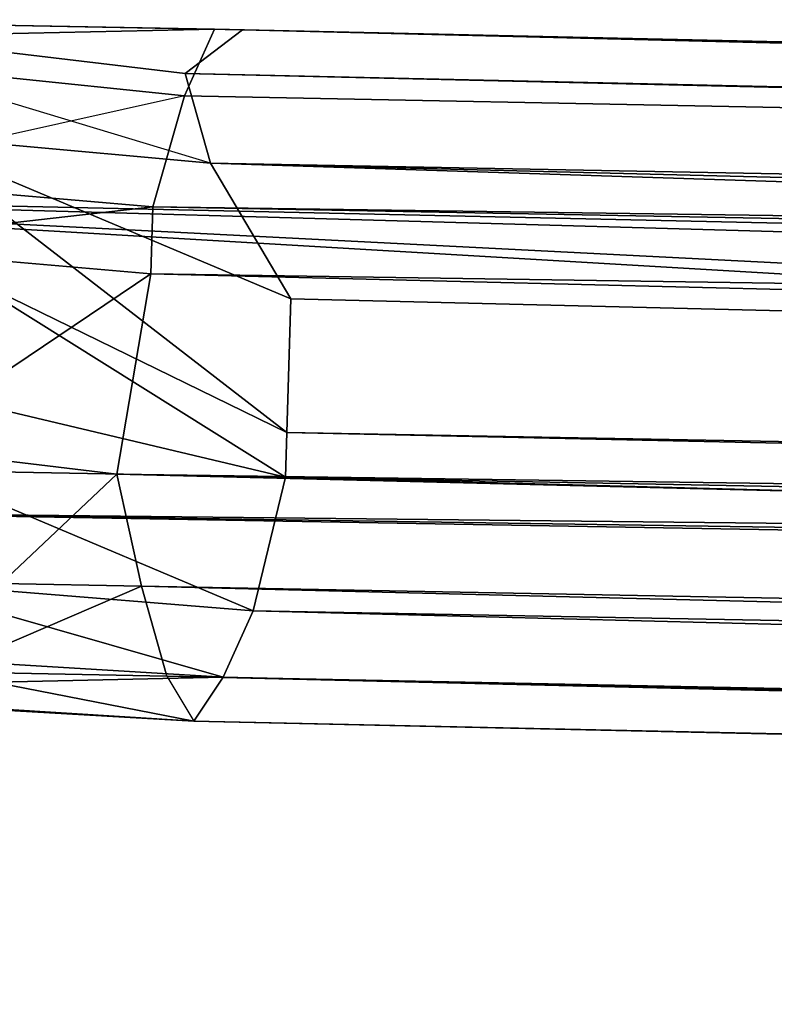
# Model space of a CAD drawing. Units: millimetres. Extents: x -12198 to 31644, y -9306 to -2540.
# Drawn here: x 22143 to 22171, y -4891 to -4854 of the extents above; entities that cross this region are included whole.
import ezdxf

# ---------------------------------------------------------------- set-up
doc = ezdxf.new("R2010")
doc.units = ezdxf.units.MM
doc.layers.add('МАФЫ НАШИ', color=250, linetype='Continuous', lineweight=25)

# ---------------------------------------------------------------- blocks, each defined once
blk = doc.blocks.new('апршжщж')
at = {"layer": 'МАФЫ НАШИ', "color": 18, "lineweight": 25}
for p, q in [((22130.793, -4853.824), (22150.101, -4854.188)), ((22150.101, -4854.188), (22130.793, -4853.824)), ((22130.793, -4853.824), (22151.173, -4854.209)), ((22150.101, -4854.188), (22130.793, -4853.824)), ((22130.793, -4853.824), (22150.101, -4854.188)), ((22151.173, -4854.209), (22130.793, -4853.824)), ((22131.866, -4853.844), (22148.977, -4855.872)), ((22131.866, -4853.844), (22151.173, -4854.209)), ((22151.173, -4854.209), (22131.866, -4853.844)), ((22151.173, -4854.209), (22131.866, -4853.844)), ((22131.866, -4853.844), (22148.977, -4855.872)), ((22149.948, -4859.3), (22131.866, -4853.844)), ((22149.948, -4859.3), (22131.866, -4853.844)), ((22131.866, -4853.844), (22151.173, -4854.209)), ((22148.977, -4855.872), (22131.866, -4853.844)), ((22150.101, -4854.188), (22128.623, -4854.635)), ((22128.623, -4854.635), (22150.101, -4854.188)), ((22150.101, -4854.188), (22148.951, -4856.724)), ((22148.951, -4856.724), (22150.101, -4854.188)), ((22150.101, -4854.188), (22148.951, -4856.724)), ((22148.951, -4856.724), (22150.101, -4854.188)), ((22151.173, -4854.209), (22148.977, -4855.872)), ((22151.173, -4854.209), (22148.977, -4855.872)), ((22151.173, -4854.209), (22148.977, -4855.872)), ((22148.977, -4855.872), (22151.173, -4854.209)), ((22892.259, -4871.619), (22150.101, -4854.188)), ((22150.101, -4854.188), (22151.173, -4854.209)), ((22150.101, -4854.188), (22892.259, -4871.619)), ((22151.173, -4854.209), (22150.101, -4854.188)), ((22150.101, -4854.188), (22892.259, -4871.619)), ((22892.285, -4870.767), (22150.101, -4854.188)), ((22892.259, -4871.619), (22150.101, -4854.188)), ((22150.101, -4854.188), (22151.173, -4854.209)), ((22151.173, -4854.209), (22150.101, -4854.188)), ((22150.101, -4854.188), (22892.285, -4870.767)), ((22892.285, -4870.767), (22151.173, -4854.209)), ((22892.285, -4870.767), (22151.173, -4854.209)), ((22151.173, -4854.209), (22892.285, -4870.767)), ((22858.982, -4871.843), (22151.173, -4854.209)), ((22151.173, -4854.209), (22858.982, -4871.843)), ((22892.285, -4870.767), (22151.173, -4854.209)), ((22148.951, -4856.724), (22128.623, -4854.635)), ((22128.623, -4854.635), (22148.951, -4856.724)), ((22128.623, -4854.635), (22148.951, -4856.724)), ((22128.623, -4854.635), (22148.951, -4856.724)), ((22148.977, -4855.872), (22149.948, -4859.3)), ((22148.977, -4855.872), (22149.948, -4859.3)), ((22148.977, -4855.872), (22858.982, -4871.843)), ((22858.982, -4871.843), (22148.977, -4855.872)), ((22149.948, -4859.3), (22148.977, -4855.872)), ((22148.977, -4855.872), (22858.957, -4872.695)), ((22148.977, -4855.872), (22149.948, -4859.3)), ((22858.982, -4871.843), (22148.977, -4855.872)), ((22148.977, -4855.872), (22858.982, -4871.843)), ((22858.957, -4872.695), (22148.977, -4855.872)), ((22148.951, -4856.724), (22134.905, -4859.868)), ((22148.951, -4856.724), (22134.905, -4859.868)), ((22148.951, -4856.724), (22147.751, -4860.963)), ((22148.951, -4856.724), (22147.751, -4860.963)), ((22147.751, -4860.963), (22148.951, -4856.724)), ((22148.951, -4856.724), (22147.751, -4860.963)), ((22892.259, -4871.619), (22148.951, -4856.724)), ((22148.951, -4856.724), (22892.259, -4871.619)), ((22892.259, -4871.619), (22148.951, -4856.724)), ((22153.012, -4864.472), (22138.174, -4858.225)), ((22138.174, -4858.225), (22149.948, -4859.3)), ((22149.948, -4859.3), (22138.174, -4858.225)), ((22138.174, -4858.225), (22153.012, -4864.472)), ((22152.859, -4869.584), (22138.174, -4858.225)), ((22138.174, -4858.225), (22149.948, -4859.3)), ((22138.174, -4858.225), (22152.859, -4869.584)), ((22138.174, -4858.225), (22149.948, -4859.3)), ((22153.012, -4864.472), (22138.174, -4858.225)), ((22149.948, -4859.3), (22858.829, -4876.954)), ((22153.012, -4864.472), (22149.948, -4859.3)), ((22149.948, -4859.3), (22858.957, -4872.695)), ((22149.948, -4859.3), (22153.012, -4864.472)), ((22858.957, -4872.695), (22149.948, -4859.3)), ((22149.948, -4859.3), (22858.829, -4876.954)), ((22858.676, -4882.066), (22149.948, -4859.3)), ((22858.957, -4872.695), (22149.948, -4859.3)), ((22149.948, -4859.3), (22858.957, -4872.695)), ((22858.829, -4876.954), (22149.948, -4859.3)), ((22153.012, -4864.472), (22149.948, -4859.3)), ((22149.948, -4859.3), (22858.676, -4882.066)), ((22149.948, -4859.3), (22153.012, -4864.472)), ((22147.751, -4860.963), (22134.905, -4859.868)), ((22147.751, -4860.963), (22134.905, -4859.868)), ((22134.905, -4859.868), (22147.751, -4860.963)), ((22147.751, -4860.963), (22134.905, -4859.868)), ((23199.696, -4891.066), (22118.79, -4860.416)), ((22118.79, -4860.416), (23199.9, -4884.25)), ((22118.79, -4860.416), (23199.9, -4884.25)), ((22118.79, -4860.416), (23199.696, -4891.066)), ((22118.79, -4860.416), (23199.9, -4884.25)), ((22973.933, -4903.849), (22118.79, -4860.416)), ((22973.729, -4910.665), (22118.79, -4860.416)), ((22118.79, -4860.416), (22973.933, -4903.849)), ((23199.696, -4891.066), (22118.79, -4860.416)), ((22118.79, -4860.416), (22973.729, -4910.665)), ((22118.79, -4860.416), (23199.696, -4891.066)), ((23199.9, -4884.25), (22118.79, -4860.416)), ((22147.751, -4860.963), (22134.829, -4862.424)), ((22134.829, -4862.424), (22147.751, -4860.963)), ((22147.751, -4860.963), (22147.675, -4863.519)), ((22147.675, -4863.519), (22147.751, -4860.963)), ((22147.751, -4860.963), (22147.675, -4863.519)), ((22147.675, -4863.519), (22147.751, -4860.963)), ((22873.923, -4874.682), (22147.751, -4860.963)), ((22147.751, -4860.963), (22873.923, -4874.682)), ((22873.923, -4874.682), (22147.751, -4860.963)), ((22147.751, -4860.963), (22873.923, -4874.682)), ((22892.259, -4871.619), (22147.751, -4860.963)), ((22147.751, -4860.963), (22892.259, -4871.619)), ((22134.829, -4862.424), (22147.675, -4863.519)), ((22147.675, -4863.519), (22134.829, -4862.424)), ((22134.829, -4862.424), (22147.675, -4863.519)), ((22134.829, -4862.424), (22147.675, -4863.519)), ((22147.675, -4863.519), (22137.817, -4870.152)), ((22137.817, -4870.152), (22147.675, -4863.519)), ((22140.166, -4863.377), (22152.859, -4869.584)), ((22140.166, -4863.377), (22152.859, -4869.584)), ((22140.166, -4863.377), (22152.808, -4871.288)), ((22152.859, -4869.584), (22140.166, -4863.377)), ((22140.166, -4863.377), (22152.859, -4869.584)), ((22152.808, -4871.288), (22140.166, -4863.377)), ((22146.372, -4871.166), (22147.675, -4863.519)), ((22146.372, -4871.166), (22147.675, -4863.519)), ((22147.675, -4863.519), (22146.372, -4871.166)), ((22147.675, -4863.519), (22146.372, -4871.166)), ((22147.675, -4863.519), (22873.718, -4881.498)), ((22147.675, -4863.519), (22873.718, -4881.498)), ((22147.675, -4863.519), (22873.718, -4881.498)), ((22873.923, -4874.682), (22147.675, -4863.519)), ((22873.718, -4881.498), (22147.675, -4863.519)), ((22147.675, -4863.519), (22873.923, -4874.682)), ((22152.859, -4869.584), (22153.012, -4864.472)), ((22152.859, -4869.584), (22153.012, -4864.472)), ((22152.859, -4869.584), (22153.012, -4864.472)), ((22153.012, -4864.472), (22152.859, -4869.584)), ((22153.012, -4864.472), (22858.676, -4882.066)), ((22153.012, -4864.472), (22858.676, -4882.066)), ((22858.676, -4882.066), (22153.012, -4864.472)), ((22152.808, -4871.288), (22141.086, -4868.509)), ((22152.808, -4871.288), (22141.086, -4868.509)), ((22141.086, -4868.509), (22152.808, -4871.288)), ((22152.859, -4869.584), (22152.808, -4871.288)), ((22152.859, -4869.584), (22152.808, -4871.288)), ((22152.808, -4871.288), (22152.859, -4869.584)), ((22152.859, -4869.584), (22152.808, -4871.288)), ((22858.676, -4882.066), (22152.859, -4869.584)), ((22858.676, -4882.066), (22152.859, -4869.584)), ((22858.676, -4882.066), (22152.859, -4869.584)), ((22152.859, -4869.584), (22858.676, -4882.066)), ((22823.203, -4883.953), (22152.859, -4869.584)), ((22152.859, -4869.584), (22823.203, -4883.953)), ((22137.817, -4870.152), (22146.372, -4871.166)), ((22146.372, -4871.166), (22137.817, -4870.152)), ((22146.372, -4871.166), (22137.817, -4870.152)), ((22146.372, -4871.166), (22137.817, -4870.152)), ((22138.864, -4871.025), (22152.808, -4871.288)), ((22138.864, -4871.025), (22152.808, -4871.288)), ((22138.864, -4871.025), (22152.808, -4871.288)), ((22151.583, -4876.379), (22138.864, -4871.025)), ((22138.864, -4871.025), (22151.583, -4876.379)), ((22152.808, -4871.288), (22138.864, -4871.025)), ((22141.954, -4875.345), (22146.372, -4871.166)), ((22141.954, -4875.345), (22146.372, -4871.166)), ((22856.327, -4888.841), (22146.372, -4871.166)), ((22856.327, -4888.841), (22146.372, -4871.166)), ((22146.372, -4871.166), (22147.318, -4875.446)), ((22147.318, -4875.446), (22146.372, -4871.166)), ((22146.372, -4871.166), (22873.718, -4881.498)), ((22146.372, -4871.166), (22856.327, -4888.841)), ((22873.718, -4881.498), (22146.372, -4871.166)), ((22856.327, -4888.841), (22146.372, -4871.166)), ((22146.372, -4871.166), (22147.318, -4875.446)), ((22146.372, -4871.166), (22147.318, -4875.446)), ((22152.808, -4871.288), (22151.583, -4876.379)), ((22151.583, -4876.379), (22152.808, -4871.288)), ((22151.583, -4876.379), (22152.808, -4871.288)), ((22152.808, -4871.288), (22151.583, -4876.379)), ((22152.808, -4871.288), (22823.203, -4883.953)), ((22152.808, -4871.288), (22823.203, -4883.953)), ((22152.808, -4871.288), (22823.05, -4889.065)), ((22823.203, -4883.953), (22152.808, -4871.288)), ((22152.808, -4871.288), (22823.203, -4883.953)), ((22823.05, -4889.065), (22152.808, -4871.288)), ((22943.388, -4884.519), (22133.45, -4872.627)), ((22133.45, -4872.627), (23199.696, -4891.066)), ((23199.9, -4884.25), (22133.45, -4872.627)), ((22133.45, -4872.627), (23199.696, -4891.066)), ((22943.388, -4884.519), (22133.45, -4872.627)), ((22133.45, -4872.627), (22943.388, -4884.519)), ((23199.9, -4884.25), (22133.45, -4872.627)), ((23199.696, -4891.066), (22133.45, -4872.627)), ((22133.45, -4872.627), (23199.9, -4884.25)), ((22151.583, -4876.379), (22137.664, -4875.264)), ((22137.664, -4875.264), (22151.583, -4876.379)), ((22151.583, -4876.379), (22137.664, -4875.264)), ((22137.664, -4875.264), (22150.433, -4878.915)), ((22137.664, -4875.264), (22151.583, -4876.379)), ((22150.433, -4878.915), (22137.664, -4875.264)), ((22139.707, -4878.712), (22147.318, -4875.446)), ((22147.318, -4875.446), (22139.707, -4878.712)), ((22141.954, -4875.345), (22147.318, -4875.446)), ((22147.318, -4875.446), (22141.954, -4875.345)), ((22147.318, -4875.446), (22141.954, -4875.345)), ((22147.318, -4875.446), (22141.954, -4875.345)), ((22890.523, -4893.749), (22147.318, -4875.446)), ((22147.318, -4875.446), (22148.288, -4878.874)), ((22147.318, -4875.446), (22890.523, -4893.749)), ((22148.288, -4878.874), (22147.318, -4875.446)), ((22890.523, -4893.749), (22147.318, -4875.446)), ((22147.318, -4875.446), (22148.288, -4878.874)), ((22147.318, -4875.446), (22890.523, -4893.749)), ((22856.327, -4888.841), (22147.318, -4875.446)), ((22147.318, -4875.446), (22856.327, -4888.841)), ((22148.288, -4878.874), (22147.318, -4875.446)), ((22150.433, -4878.915), (22151.583, -4876.379)), ((22151.583, -4876.379), (22150.433, -4878.915)), ((22151.583, -4876.379), (22150.433, -4878.915)), ((22150.433, -4878.915), (22151.583, -4876.379)), ((22151.583, -4876.379), (22823.05, -4889.065)), ((22823.05, -4889.065), (22151.583, -4876.379)), ((22151.583, -4876.379), (22823.05, -4889.065)), ((22857.221, -4894.825), (22151.583, -4876.379)), ((22823.05, -4889.065), (22151.583, -4876.379)), ((22151.583, -4876.379), (22857.221, -4894.825)), ((22130.079, -4877.678), (22150.433, -4878.915)), ((22150.433, -4878.915), (22130.079, -4877.678)), ((22130.079, -4877.678), (22150.433, -4878.915)), ((22150.433, -4878.915), (22130.028, -4879.382)), ((22130.028, -4879.382), (22150.433, -4878.915)), ((22130.028, -4879.382), (22150.433, -4878.915)), ((22150.433, -4878.915), (22130.028, -4879.382)), ((22148.288, -4878.874), (22139.707, -4878.712)), ((22139.707, -4878.712), (22149.31, -4880.599)), ((22139.707, -4878.712), (22148.288, -4878.874)), ((22139.707, -4878.712), (22149.31, -4880.599)), ((22149.31, -4880.599), (22139.707, -4878.712)), ((22149.31, -4880.599), (22139.707, -4878.712)), ((22139.707, -4878.712), (22148.288, -4878.874)), ((22139.707, -4878.712), (22148.288, -4878.874)), ((22148.288, -4878.874), (22857.195, -4895.677)), ((22857.195, -4895.677), (22148.288, -4878.874)), ((22148.288, -4878.874), (22149.31, -4880.599)), ((22148.288, -4878.874), (22890.523, -4893.749)), ((22857.195, -4895.677), (22148.288, -4878.874)), ((22148.288, -4878.874), (22149.31, -4880.599)), ((22148.288, -4878.874), (22857.195, -4895.677)), ((22890.523, -4893.749), (22148.288, -4878.874)), ((22148.288, -4878.874), (22149.31, -4880.599)), ((22149.31, -4880.599), (22150.433, -4878.915)), ((22149.31, -4880.599), (22150.433, -4878.915)), ((22149.31, -4880.599), (22150.433, -4878.915)), ((22150.433, -4878.915), (22149.31, -4880.599)), ((22150.433, -4878.915), (22857.221, -4894.825)), ((22150.433, -4878.915), (22857.221, -4894.825)), ((22150.433, -4878.915), (22925.818, -4897.826)), ((22150.433, -4878.915), (22857.221, -4894.825)), ((22925.818, -4897.826), (22150.433, -4878.915)), ((22857.221, -4894.825), (22150.433, -4878.915)), ((22127.883, -4879.341), (22149.31, -4880.599)), ((22149.31, -4880.599), (22127.883, -4879.341)), ((22149.31, -4880.599), (22127.883, -4879.341)), ((22127.883, -4879.341), (22149.31, -4880.599)), ((22130.028, -4879.382), (22149.31, -4880.599)), ((22149.31, -4880.599), (22130.028, -4879.382)), ((22925.818, -4897.826), (22149.31, -4880.599)), ((22149.31, -4880.599), (22925.818, -4897.826)), ((22149.31, -4880.599), (22925.818, -4897.826)), ((22857.195, -4895.677), (22149.31, -4880.599)), ((22925.818, -4897.826), (22149.31, -4880.599)), ((22149.31, -4880.599), (22857.195, -4895.677))]:
    blk.add_line(p, q, dxfattribs=at)

msp = doc.modelspace()

# ---------------------------------------------------------------- block references
at = {"layer": 'МАФЫ НАШИ'}
msp.add_blockref('апршжщж', (0, 0), dxfattribs=at)

doc.saveas('drawing.dxf')
